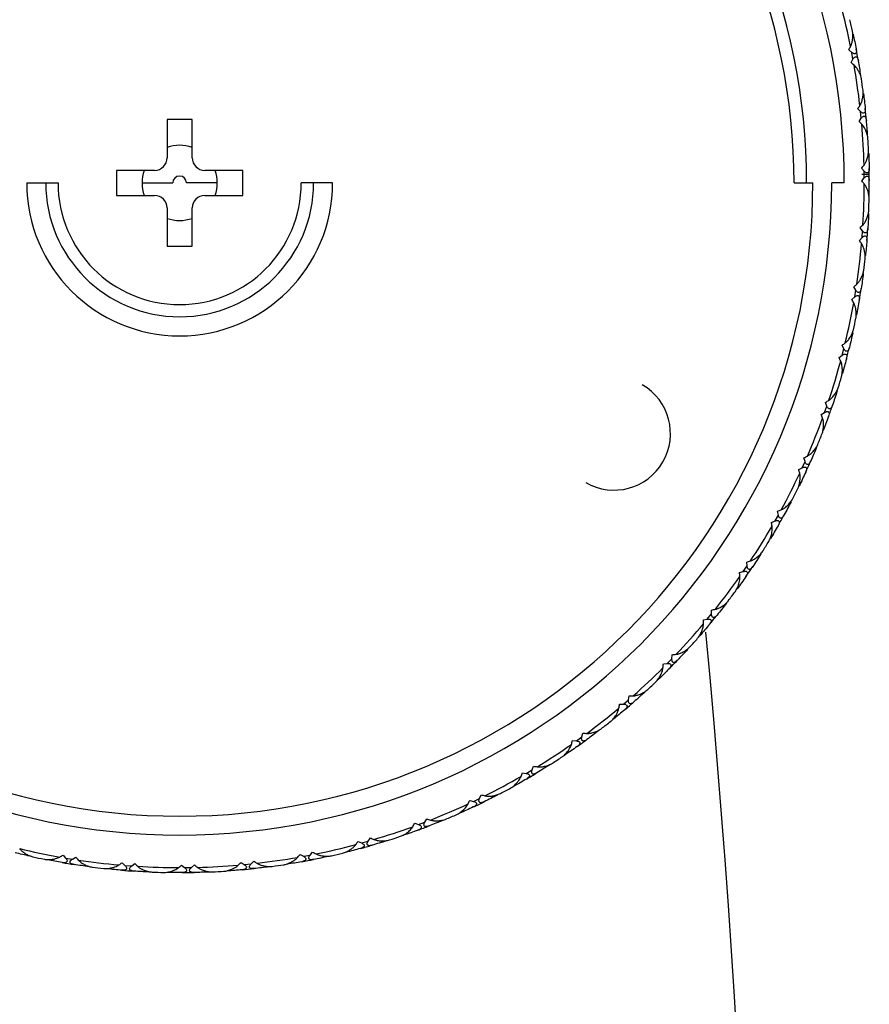
# Paper-space layout '_Back' of a CAD drawing. Units: millimetres. Extents: x -403 to 28, y -594 to 176.
# Drawn here: x -6 to 28, y 28 to 67 of the extents above; entities that cross this region are included whole.
import ezdxf

# ---------------------------------------------------------------- set-up
doc = ezdxf.new("R2010")
doc.units = ezdxf.units.MM

psp = doc.layouts.new('_Back')

# ---------------------------------------------------------------- linework, layer by layer
at = {"color": 7, "linetype": 'Continuous', "lineweight": 25}
for p, q in [((26.8, 65.701), (26.679, 65.8)), ((26.85, 65.434), (26.8, 65.701)), ((26.773, 65.299), (26.85, 65.434)), ((27.151, 63.346), (27.039, 63.454)), ((27.178, 63.075), (27.151, 63.346)), ((0.5, 63.021), (-0.5, 63.021)), ((-0.5, 63.021), (-0.5, 61.5)), ((0.5, 61.5), (0.5, 63.021)), ((27.09, 62.947), (27.178, 63.075)), ((-1, 61), (-2.521, 61)), ((-2.521, 61), (-2.521, 60)), ((2.521, 61), (1, 61)), ((2.521, 60), (2.521, 61)), ((27.296, 60.968), (27.194, 61.086)), ((27.299, 60.697), (27.296, 60.968)), ((-6.1, 60.5), (-4.85, 60.5)), ((-1.5, 60.5), (-0.274, 60.5)), ((1.5, 60.5), (0.274, 60.5)), ((6.1, 60.5), (4.85, 60.5)), ((24.5, 60.5), (25.25, 60.5)), ((26.5, 60.5), (26, 60.5)), ((27.498, 60.835), (27.198, 60.832)), ((27.2, 60.577), (27.299, 60.697)), ((27.497, 60.625), (27.498, 60.835)), ((-2.521, 60), (-1, 60)), ((1, 60), (2.521, 60)), ((-0.5, 59.5), (-0.5, 57.979)), ((0.5, 57.979), (0.5, 59.5)), ((27.233, 58.588), (27.141, 58.714)), ((27.213, 58.317), (27.233, 58.588)), ((27.103, 58.206), (27.213, 58.317)), ((-0.5, 57.979), (0.5, 57.979)), ((26.963, 56.221), (26.882, 56.355)), ((26.919, 55.953), (26.963, 56.221)), ((26.8, 55.852), (26.919, 55.953)), ((26.487, 53.888), (26.419, 54.028)), ((26.42, 53.625), (26.487, 53.888)), ((26.293, 53.534), (26.42, 53.625)), ((25.72, 51.348), (25.81, 51.604)), ((25.81, 51.604), (25.754, 51.75)), ((25.586, 51.269), (25.72, 51.348)), ((24.937, 49.389), (24.894, 49.539)), ((24.684, 49.074), (24.825, 49.141)), ((24.825, 49.141), (24.937, 49.389)), ((23.74, 47.021), (23.873, 47.258)), ((23.873, 47.258), (23.844, 47.411)), ((23.594, 46.966), (23.74, 47.021)), ((22.475, 45.003), (22.628, 45.227)), ((22.628, 45.227), (22.612, 45.383)), ((22.325, 44.961), (22.475, 45.003)), ((21.039, 43.103), (21.211, 43.313)), ((21.211, 43.313), (21.208, 43.469)), ((20.886, 43.075), (21.039, 43.103)), ((19.632, 41.53), (19.643, 41.686)), ((19.287, 41.321), (19.443, 41.336)), ((19.443, 41.336), (19.632, 41.53)), ((17.904, 39.891), (17.929, 40.045)), ((17.542, 39.713), (17.698, 39.714)), ((17.698, 39.714), (17.904, 39.891)), ((16.04, 38.409), (16.078, 38.561)), ((15.664, 38.263), (15.82, 38.251)), ((15.82, 38.251), (16.04, 38.409)), ((13.666, 36.982), (13.82, 36.957)), ((13.82, 36.957), (14.054, 37.095)), ((14.054, 37.095), (14.105, 37.243)), ((11.565, 35.881), (11.716, 35.842)), ((11.716, 35.842), (11.96, 35.959)), ((11.96, 35.959), (12.024, 36.102)), ((9.375, 34.967), (9.522, 34.914)), ((9.522, 34.914), (9.776, 35.01)), ((9.776, 35.01), (9.852, 35.147)), ((7.114, 34.247), (7.256, 34.182)), ((7.256, 34.182), (7.517, 34.255)), ((7.517, 34.255), (7.605, 34.385)), ((5.201, 33.7), (5.3, 33.821)), ((-4.648, 33.7), (-4.547, 33.581)), ((-4.547, 33.581), (-4.279, 33.537)), ((-4.279, 33.537), (-4.145, 33.618)), ((-2.294, 33.397), (-2.183, 33.287)), ((2.447, 33.41), (2.575, 33.322)), ((2.846, 33.349), (2.954, 33.461)), ((4.799, 33.727), (4.934, 33.65)), ((4.934, 33.65), (5.201, 33.7)), ((-2.183, 33.287), (-1.912, 33.267)), ((-1.912, 33.267), (-1.786, 33.359)), ((0.077, 33.3), (0.197, 33.201)), ((0.197, 33.201), (0.468, 33.204)), ((0.468, 33.204), (0.586, 33.306)), ((2.575, 33.322), (2.846, 33.349))]:
    psp.add_line(p, q, dxfattribs=at)
for centre, radius, start, end in [((0, 60.5), 26.5, 0, 180), ((0, 60.5), 25, 0, 180), ((0, 60.5), 24.5, 0, 180), ((0, 60.5), 27.3, 11.4872, 14.9091), ((0, 60.5), 27.5, 12.7114, 13.685), ((0, 60.5), 27.5, 10.1974, 11.1989), ((0, 60.5), 27.3, 6.4872, 9.9091), ((0, 60.5), 27.5, 7.7114, 8.685), ((0, 60.5), 27.5, 5.1974, 6.1989), ((0, 60.5), 27.3, 1.4872, 4.9091), ((0, 60.5), 27.5, 2.7114, 3.685), ((0, 60.5), 1.5, 70.5288, 109.4712), ((-1, 61.5), 0.5, 270, 0), ((1, 61.5), 0.5, 180, 270), ((0, 60.5), 1.5, 160.5288, 199.4712), ((0, 60.5), 1.5, 340.5288, 19.4712), ((0, 60.5), 27.5, 0.1974, 1.1989), ((0, 60.5), 26, 180, 0), ((0, 60.5), 25.25, 180, 0), ((0, 60.5), 6.1, 180, 0), ((0, 60.5), 5.339, 180, 0), ((0, 60.5), 4.85, 180, 0), ((0, 60.5), 0.274, 360, 180), ((0, 60.5), 27.3, 356.4872, 359.9091), ((-1, 59.5), 0.5, 0, 90), ((1, 59.5), 0.5, 90, 180), ((0, 60.5), 27.5, 357.7114, 358.685), ((0, 60.5), 1.5, 250.5288, 289.4712), ((0, 60.5), 27.5, 355.1974, 356.1989), ((0, 60.5), 27.3, 351.4872, 354.9091), ((0, 60.5), 27.5, 352.7114, 353.685), ((0, 60.5), 27.5, 350.1974, 351.1989), ((0, 60.5), 27.3, 346.4872, 349.9091), ((0, 60.5), 27.5, 347.7114, 348.685), ((0, 60.5), 27.5, 345.1974, 346.1989), ((0, 60.5), 27.3, 341.4872, 344.9091), ((0, 60.5), 27.5, 342.7114, 343.685), ((17.321, 50.5), 2.25, 240, 60), ((0, 60.5), 27.5, 340.1974, 341.1989), ((0, 60.5), 27.3, 336.4872, 339.9091), ((0, 60.5), 27.5, 337.7114, 338.685), ((0, 60.5), 27.5, 335.1974, 336.1989), ((0, 60.5), 27.3, 331.4872, 334.9091), ((0, 60.5), 27.5, 332.7114, 333.685), ((0, 60.5), 27.5, 330.1974, 331.1989), ((0, 60.5), 27.3, 326.4872, 329.9091), ((0, 60.5), 27.5, 327.7114, 328.685), ((0, 60.5), 27.5, 325.1974, 326.1989), ((0, 60.5), 27.3, 321.4872, 324.9091), ((0, 60.5), 27.5, 322.7114, 323.685), ((0, 60.5), 27.5, 320.1974, 321.1989), ((0, 60.5), 27.3, 316.4872, 319.9091), ((-427, 0), 450, 350.59563, 5.43109), ((0, 60.5), 27.5, 317.7114, 318.685), ((0, 60.5), 27.5, 315.1974, 316.1989), ((0, 60.5), 27.3, 311.4872, 314.9091), ((0, 60.5), 27.5, 312.7114, 313.685), ((0, 60.5), 27.5, 310.1974, 311.1989), ((0, 60.5), 27.3, 306.4872, 309.9091), ((0, 60.5), 27.5, 307.7114, 308.685), ((0, 60.5), 27.3, 301.4872, 304.9091), ((0, 60.5), 27.5, 305.1974, 306.1989), ((0, 60.5), 27.5, 302.7114, 303.685), ((0, 60.5), 27.5, 300.1974, 301.1989), ((0, 60.5), 27.3, 296.4872, 299.9091), ((0, 60.5), 27.5, 297.7114, 298.685), ((0, 60.5), 27.3, 291.4872, 294.9091), ((0, 60.5), 27.5, 295.1974, 296.1989), ((0, 60.5), 27.5, 292.7114, 293.685), ((0, 60.5), 27.3, 286.4872, 289.9091), ((0, 60.5), 27.5, 290.1974, 291.1989), ((0, 60.5), 27.5, 287.7114, 288.685), ((0, 60.5), 27.3, 256.4872, 259.9091), ((0, 60.5), 27.3, 281.4872, 284.9091), ((0, 60.5), 27.5, 282.7114, 283.685), ((0, 60.5), 27.5, 285.1974, 286.1989), ((0, 60.5), 27.5, 257.7114, 258.685), ((0, 60.5), 27.5, 260.1974, 261.1989), ((0, 60.5), 27.3, 261.4872, 264.9091), ((0, 60.5), 27.3, 276.4872, 279.9091), ((0, 60.5), 27.5, 280.1974, 281.1989), ((0, 60.5), 27.5, 262.7114, 263.685), ((0, 60.5), 27.5, 265.1974, 266.1989), ((0, 60.5), 27.3, 266.4872, 269.9091), ((0, 60.5), 27.5, 267.7114, 268.685), ((0, 60.5), 27.5, 270.1974, 271.1989), ((0, 60.5), 27.3, 271.4872, 274.9091), ((0, 60.5), 27.5, 272.7114, 273.685), ((0, 60.5), 27.5, 275.1974, 276.1989), ((0, 60.5), 27.5, 277.7114, 278.685)]:
    psp.add_arc(centre, radius, start, end, dxfattribs=at)
for points, knots in [([(26.753, 65.937), (26.759, 65.949), (26.772, 65.975), (26.789, 66.018), (26.806, 66.072), (26.823, 66.141), (26.841, 66.25), (26.847, 66.365), (26.84, 66.475), (26.831, 66.526), (26.826, 66.551)], [0, 0, 0, 0, 0.060676, 0.130348, 0.209265, 0.319471, 0.456481, 0.729873, 0.870574, 1, 1, 1, 1]), ([(26.976, 65.841), (26.98, 65.816), (26.988, 65.77), (26.983, 65.712), (26.967, 65.67), (26.936, 65.647), (26.893, 65.646), (26.846, 65.666), (26.816, 65.689), (26.8, 65.701)], [0, 0, 0, 0, 0.2136923, 0.3841433, 0.5159501, 0.6283325, 0.7375744, 0.8530583, 1, 1, 1, 1]), ([(26.85, 65.434), (26.861, 65.452), (26.881, 65.484), (26.918, 65.52), (26.958, 65.535), (27.003, 65.521), (27.044, 65.463), (27.057, 65.404), (27.066, 65.369)], [0, 0, 0, 0, 0.1479423, 0.2647236, 0.3745727, 0.4888398, 0.6988731, 1, 1, 1, 1]), ([(27.185, 64.653), (27.18, 64.675), (27.171, 64.726), (27.146, 64.803), (27.114, 64.883), (27.071, 64.97), (27.018, 65.057), (26.957, 65.138), (26.912, 65.18), (26.893, 65.198)], [0, 0, 0, 0, 0.118051, 0.266176, 0.401798, 0.538893, 0.72606, 0.879419, 1, 1, 1, 1]), ([(27.125, 63.584), (27.132, 63.596), (27.148, 63.62), (27.168, 63.662), (27.19, 63.714), (27.212, 63.781), (27.24, 63.889), (27.256, 64.003), (27.259, 64.113), (27.254, 64.165), (27.251, 64.19)], [0, 0, 0, 0, 0.060676, 0.130348, 0.209265, 0.319471, 0.456481, 0.729873, 0.870574, 1, 1, 1, 1]), ([(27.339, 63.469), (27.341, 63.444), (27.344, 63.398), (27.335, 63.34), (27.315, 63.3), (27.282, 63.279), (27.24, 63.283), (27.194, 63.307), (27.167, 63.332), (27.151, 63.346)], [0, 0, 0, 0, 0.2136923, 0.3841433, 0.5159501, 0.6283325, 0.7375744, 0.8530583, 1, 1, 1, 1]), ([(27.178, 63.075), (27.191, 63.092), (27.213, 63.122), (27.253, 63.155), (27.295, 63.166), (27.338, 63.148), (27.373, 63.087), (27.382, 63.027), (27.387, 62.991)], [0, 0, 0, 0, 0.1479423, 0.2647236, 0.3745727, 0.4888398, 0.6988731, 1, 1, 1, 1]), ([(27.443, 62.267), (27.441, 62.29), (27.436, 62.342), (27.418, 62.421), (27.392, 62.503), (27.357, 62.593), (27.312, 62.685), (27.258, 62.771), (27.218, 62.816), (27.2, 62.836)], [0, 0, 0, 0, 0.118051, 0.266176, 0.401798, 0.538893, 0.72606, 0.879419, 1, 1, 1, 1]), ([(27.291, 61.209), (27.299, 61.219), (27.316, 61.243), (27.34, 61.282), (27.367, 61.332), (27.395, 61.397), (27.432, 61.502), (27.457, 61.614), (27.47, 61.723), (27.469, 61.776), (27.469, 61.801)], [0, 0, 0, 0, 0.060676, 0.130348, 0.209265, 0.319471, 0.456481, 0.729873, 0.870574, 1, 1, 1, 1]), ([(27.494, 61.075), (27.494, 61.05), (27.493, 61.004), (27.478, 60.947), (27.455, 60.909), (27.421, 60.891), (27.379, 60.898), (27.335, 60.926), (27.31, 60.953), (27.296, 60.968)], [0, 0, 0, 0, 0.213692, 0.384143, 0.51595, 0.628333, 0.737574, 0.853058, 1, 1, 1, 1]), ([(27.299, 60.697), (27.313, 60.712), (27.338, 60.74), (27.381, 60.769), (27.423, 60.777), (27.465, 60.756), (27.495, 60.692), (27.498, 60.631), (27.5, 60.595)], [0, 0, 0, 0, 0.147662, 0.26455, 0.373927, 0.488285, 0.697979, 1, 1, 1, 1]), ([(27.493, 59.869), (27.493, 59.892), (27.492, 59.943), (27.481, 60.023), (27.463, 60.107), (27.436, 60.2), (27.399, 60.296), (27.353, 60.386), (27.316, 60.435), (27.3, 60.457)], [0, 0, 0, 0, 0.117389, 0.264428, 0.400007, 0.537114, 0.725143, 0.879094, 1, 1, 1, 1]), ([(27.249, 58.827), (27.258, 58.837), (27.277, 58.859), (27.304, 58.896), (27.335, 58.944), (27.369, 59.006), (27.415, 59.107), (27.45, 59.217), (27.472, 59.325), (27.476, 59.377), (27.478, 59.402)], [0, 0, 0, 0, 0.0606756, 0.130348, 0.2092656, 0.3194716, 0.4564816, 0.7298732, 0.8705741, 1, 1, 1, 1]), ([(27.44, 58.677), (27.437, 58.651), (27.432, 58.606), (27.413, 58.551), (27.386, 58.514), (27.35, 58.5), (27.309, 58.511), (27.268, 58.542), (27.246, 58.571), (27.233, 58.588)], [0, 0, 0, 0, 0.2136921, 0.384143, 0.5159498, 0.6283324, 0.7375744, 0.8530582, 1, 1, 1, 1]), ([(27.213, 58.317), (27.228, 58.331), (27.255, 58.357), (27.3, 58.382), (27.343, 58.386), (27.383, 58.361), (27.407, 58.295), (27.405, 58.234), (27.403, 58.198)], [0, 0, 0, 0, 0.147942, 0.264724, 0.374573, 0.48884, 0.698873, 1, 1, 1, 1]), ([(27.333, 57.475), (27.335, 57.498), (27.339, 57.55), (27.335, 57.631), (27.324, 57.716), (27.305, 57.811), (27.277, 57.909), (27.238, 58.003), (27.206, 58.055), (27.192, 58.078)], [0, 0, 0, 0, 0.118052, 0.266176, 0.401798, 0.538893, 0.72606, 0.879419, 1, 1, 1, 1]), ([(26.999, 56.459), (27.009, 56.468), (27.03, 56.488), (27.061, 56.523), (27.095, 56.568), (27.134, 56.626), (27.189, 56.723), (27.234, 56.829), (27.265, 56.935), (27.274, 56.986), (27.278, 57.011)], [0, 0, 0, 0, 0.060676, 0.130348, 0.209266, 0.319472, 0.456482, 0.729873, 0.870574, 1, 1, 1, 1]), ([(27.176, 56.292), (27.171, 56.267), (27.163, 56.222), (27.138, 56.169), (27.109, 56.135), (27.072, 56.123), (27.032, 56.138), (26.994, 56.173), (26.974, 56.204), (26.963, 56.221)], [0, 0, 0, 0, 0.213692, 0.384143, 0.51595, 0.628332, 0.737574, 0.853058, 1, 1, 1, 1]), ([(26.919, 55.953), (26.935, 55.966), (26.964, 55.99), (27.012, 56.011), (27.055, 56.011), (27.092, 55.982), (27.11, 55.914), (27.103, 55.854), (27.099, 55.818)], [0, 0, 0, 0, 0.147942, 0.264724, 0.374573, 0.48884, 0.698873, 1, 1, 1, 1]), ([(26.965, 55.104), (26.969, 55.127), (26.978, 55.178), (26.981, 55.259), (26.977, 55.345), (26.967, 55.441), (26.947, 55.542), (26.917, 55.638), (26.89, 55.693), (26.878, 55.717)], [0, 0, 0, 0, 0.118052, 0.266176, 0.401798, 0.538893, 0.72606, 0.879419, 1, 1, 1, 1]), ([(26.544, 54.121), (26.555, 54.129), (26.578, 54.147), (26.611, 54.179), (26.649, 54.221), (26.694, 54.276), (26.756, 54.368), (26.81, 54.47), (26.851, 54.572), (26.864, 54.623), (26.87, 54.647)], [0, 0, 0, 0, 0.0606756, 0.130348, 0.2092656, 0.3194716, 0.4564816, 0.7298732, 0.8705741, 1, 1, 1, 1]), ([(26.706, 53.94), (26.699, 53.915), (26.686, 53.871), (26.658, 53.82), (26.625, 53.789), (26.588, 53.781), (26.549, 53.799), (26.514, 53.837), (26.497, 53.869), (26.487, 53.888)], [0, 0, 0, 0, 0.2136921, 0.384143, 0.5159498, 0.6283324, 0.7375744, 0.8530582, 1, 1, 1, 1]), ([(26.393, 52.775), (26.398, 52.797), (26.411, 52.847), (26.421, 52.927), (26.426, 53.014), (26.424, 53.11), (26.412, 53.212), (26.391, 53.311), (26.368, 53.368), (26.359, 53.392)], [0, 0, 0, 0, 0.118052, 0.266176, 0.401798, 0.538893, 0.72606, 0.879419, 1, 1, 1, 1]), ([(26.42, 53.625), (26.437, 53.636), (26.468, 53.657), (26.518, 53.674), (26.561, 53.67), (26.595, 53.638), (26.607, 53.569), (26.595, 53.509), (26.587, 53.474)], [0, 0, 0, 0, 0.1479423, 0.2647237, 0.3745727, 0.4888399, 0.6988732, 1, 1, 1, 1]), ([(25.887, 51.832), (25.899, 51.839), (25.923, 51.855), (25.959, 51.884), (26.001, 51.922), (26.05, 51.974), (26.12, 52.059), (26.183, 52.156), (26.232, 52.254), (26.249, 52.304), (26.258, 52.327)], [0, 0, 0, 0, 0.060676, 0.130348, 0.209266, 0.319472, 0.456482, 0.729873, 0.870574, 1, 1, 1, 1]), ([(26.033, 51.637), (26.024, 51.613), (26.007, 51.57), (25.974, 51.522), (25.939, 51.494), (25.901, 51.489), (25.864, 51.51), (25.832, 51.551), (25.818, 51.585), (25.81, 51.604)], [0, 0, 0, 0, 0.213692, 0.384143, 0.51595, 0.628332, 0.737574, 0.853058, 1, 1, 1, 1]), ([(25.619, 50.504), (25.627, 50.526), (25.644, 50.574), (25.661, 50.654), (25.673, 50.739), (25.679, 50.836), (25.677, 50.938), (25.664, 51.038), (25.646, 51.097), (25.639, 51.122)], [0, 0, 0, 0, 0.118052, 0.266176, 0.401798, 0.538893, 0.72606, 0.879419, 1, 1, 1, 1]), ([(25.72, 51.348), (25.739, 51.358), (25.771, 51.376), (25.822, 51.388), (25.864, 51.381), (25.896, 51.347), (25.902, 51.276), (25.884, 51.218), (25.874, 51.184)], [0, 0, 0, 0, 0.147942, 0.264724, 0.374573, 0.48884, 0.698873, 1, 1, 1, 1]), ([(25.033, 49.609), (25.045, 49.615), (25.071, 49.629), (25.109, 49.654), (25.154, 49.689), (25.207, 49.736), (25.285, 49.815), (25.356, 49.906), (25.413, 49.999), (25.435, 50.047), (25.445, 50.07)], [0, 0, 0, 0, 0.060676, 0.130348, 0.209266, 0.319472, 0.456482, 0.729873, 0.870574, 1, 1, 1, 1]), ([(24.825, 49.141), (24.844, 49.15), (24.878, 49.164), (24.929, 49.173), (24.971, 49.162), (25, 49.124), (25, 49.054), (24.977, 48.997), (24.963, 48.964)], [0, 0, 0, 0, 0.147942, 0.264724, 0.374573, 0.48884, 0.698873, 1, 1, 1, 1]), ([(25.161, 49.402), (25.15, 49.379), (25.13, 49.337), (25.093, 49.292), (25.055, 49.267), (25.017, 49.266), (24.982, 49.29), (24.954, 49.334), (24.943, 49.369), (24.937, 49.389)], [0, 0, 0, 0, 0.213692, 0.384143, 0.51595, 0.628332, 0.737574, 0.853058, 1, 1, 1, 1]), ([(24.65, 48.309), (24.66, 48.33), (24.681, 48.377), (24.705, 48.455), (24.724, 48.539), (24.739, 48.634), (24.746, 48.736), (24.742, 48.837), (24.729, 48.897), (24.724, 48.923)], [0, 0, 0, 0, 0.118052, 0.266176, 0.401798, 0.538893, 0.72606, 0.879419, 1, 1, 1, 1]), ([(23.989, 47.468), (24.001, 47.474), (24.028, 47.485), (24.068, 47.507), (24.116, 47.538), (24.173, 47.58), (24.258, 47.652), (24.336, 47.736), (24.401, 47.825), (24.427, 47.87), (24.439, 47.892)], [0, 0, 0, 0, 0.060676, 0.130348, 0.209266, 0.319472, 0.456482, 0.729873, 0.870574, 1, 1, 1, 1]), ([(24.098, 47.251), (24.085, 47.229), (24.061, 47.19), (24.02, 47.148), (23.981, 47.126), (23.943, 47.128), (23.91, 47.156), (23.886, 47.202), (23.878, 47.237), (23.873, 47.258)], [0, 0, 0, 0, 0.213692, 0.384143, 0.51595, 0.628332, 0.737574, 0.853058, 1, 1, 1, 1]), ([(23.494, 46.207), (23.505, 46.227), (23.531, 46.272), (23.561, 46.347), (23.588, 46.429), (23.611, 46.523), (23.626, 46.624), (23.631, 46.725), (23.624, 46.786), (23.621, 46.813)], [0, 0, 0, 0, 0.118052, 0.266176, 0.401798, 0.538893, 0.72606, 0.879419, 1, 1, 1, 1]), ([(23.74, 47.021), (23.76, 47.027), (23.795, 47.039), (23.847, 47.043), (23.888, 47.029), (23.913, 46.989), (23.907, 46.919), (23.879, 46.864), (23.863, 46.832)], [0, 0, 0, 0, 0.1479423, 0.2647237, 0.3745727, 0.4888399, 0.6988732, 1, 1, 1, 1]), ([(22.762, 45.427), (22.775, 45.431), (22.802, 45.44), (22.844, 45.459), (22.895, 45.485), (22.955, 45.522), (23.046, 45.587), (23.131, 45.664), (23.204, 45.746), (23.233, 45.789), (23.248, 45.81)], [0, 0, 0, 0, 0.060676, 0.130348, 0.209266, 0.319472, 0.456482, 0.729873, 0.870574, 1, 1, 1, 1]), ([(22.852, 45.201), (22.837, 45.181), (22.81, 45.143), (22.765, 45.105), (22.724, 45.087), (22.686, 45.092), (22.656, 45.123), (22.636, 45.17), (22.631, 45.207), (22.628, 45.227)], [0, 0, 0, 0, 0.2136921, 0.384143, 0.5159498, 0.6283324, 0.7375744, 0.8530582, 1, 1, 1, 1]), ([(22.159, 44.214), (22.172, 44.233), (22.201, 44.275), (22.238, 44.347), (22.271, 44.427), (22.303, 44.519), (22.327, 44.618), (22.341, 44.718), (22.339, 44.779), (22.338, 44.806)], [0, 0, 0, 0, 0.117047, 0.26353, 0.400658, 0.539346, 0.726174, 0.879382, 1, 1, 1, 1]), ([(22.475, 45.003), (22.495, 45.008), (22.532, 45.017), (22.584, 45.016), (22.623, 44.998), (22.645, 44.956), (22.632, 44.887), (22.6, 44.835), (22.581, 44.804)], [0, 0, 0, 0, 0.1479423, 0.2647237, 0.3745727, 0.4888399, 0.6988732, 1, 1, 1, 1]), ([(21.361, 43.501), (21.375, 43.504), (21.403, 43.51), (21.446, 43.525), (21.499, 43.547), (21.562, 43.578), (21.658, 43.635), (21.75, 43.704), (21.83, 43.78), (21.863, 43.82), (21.879, 43.84)], [0, 0, 0, 0, 0.060676, 0.130348, 0.209266, 0.319472, 0.456482, 0.729873, 0.870574, 1, 1, 1, 1]), ([(21.431, 43.268), (21.415, 43.249), (21.384, 43.214), (21.337, 43.18), (21.294, 43.165), (21.257, 43.174), (21.229, 43.206), (21.214, 43.256), (21.212, 43.293), (21.211, 43.313)], [0, 0, 0, 0, 0.213692, 0.384143, 0.51595, 0.628332, 0.737574, 0.853058, 1, 1, 1, 1]), ([(20.655, 42.345), (20.67, 42.362), (20.702, 42.402), (20.746, 42.471), (20.786, 42.547), (20.825, 42.636), (20.858, 42.733), (20.88, 42.831), (20.884, 42.892), (20.885, 42.919)], [0, 0, 0, 0, 0.118052, 0.266176, 0.401798, 0.538893, 0.72606, 0.879419, 1, 1, 1, 1]), ([(21.039, 43.103), (21.06, 43.106), (21.096, 43.112), (21.148, 43.106), (21.186, 43.085), (21.204, 43.042), (21.185, 42.974), (21.149, 42.925), (21.127, 42.896)], [0, 0, 0, 0, 0.1479423, 0.2647237, 0.3745727, 0.4888399, 0.6988732, 1, 1, 1, 1]), ([(19.799, 41.704), (19.812, 41.705), (19.841, 41.71), (19.885, 41.721), (19.94, 41.738), (20.005, 41.763), (20.106, 41.811), (20.203, 41.872), (20.289, 41.941), (20.326, 41.978), (20.344, 41.996)], [0, 0, 0, 0, 0.060676, 0.130348, 0.209266, 0.319472, 0.456482, 0.729873, 0.870574, 1, 1, 1, 1]), ([(19.443, 41.336), (19.463, 41.337), (19.501, 41.339), (19.552, 41.329), (19.587, 41.305), (19.601, 41.26), (19.577, 41.194), (19.536, 41.148), (19.512, 41.122)], [0, 0, 0, 0, 0.147942, 0.264724, 0.374573, 0.48884, 0.698873, 1, 1, 1, 1]), ([(19.848, 41.466), (19.83, 41.448), (19.796, 41.416), (19.746, 41.386), (19.703, 41.375), (19.666, 41.387), (19.641, 41.422), (19.63, 41.472), (19.632, 41.509), (19.632, 41.53)], [0, 0, 0, 0, 0.213692, 0.384143, 0.51595, 0.628332, 0.737574, 0.853058, 1, 1, 1, 1]), ([(18.994, 40.613), (19.01, 40.63), (19.046, 40.667), (19.095, 40.731), (19.142, 40.804), (19.189, 40.889), (19.23, 40.982), (19.261, 41.079), (19.27, 41.139), (19.273, 41.165)], [0, 0, 0, 0, 0.118052, 0.266176, 0.401798, 0.538893, 0.72606, 0.879419, 1, 1, 1, 1]), ([(18.085, 40.049), (18.098, 40.05), (18.127, 40.052), (18.173, 40.059), (18.228, 40.071), (18.296, 40.091), (18.4, 40.13), (18.503, 40.183), (18.595, 40.243), (18.634, 40.277), (18.653, 40.294)], [0, 0, 0, 0, 0.060676, 0.130348, 0.209266, 0.319472, 0.456482, 0.729873, 0.870574, 1, 1, 1, 1]), ([(17.698, 39.714), (17.719, 39.714), (17.756, 39.713), (17.806, 39.698), (17.84, 39.671), (17.85, 39.625), (17.82, 39.561), (17.775, 39.519), (17.749, 39.495)], [0, 0, 0, 0, 0.147942, 0.264724, 0.374573, 0.48884, 0.698873, 1, 1, 1, 1]), ([(18.114, 39.808), (18.094, 39.792), (18.058, 39.763), (18.005, 39.738), (17.961, 39.731), (17.925, 39.746), (17.904, 39.783), (17.897, 39.834), (17.902, 39.871), (17.904, 39.891)], [0, 0, 0, 0, 0.213692, 0.384143, 0.51595, 0.628332, 0.737574, 0.853058, 1, 1, 1, 1]), ([(17.189, 39.034), (17.206, 39.049), (17.245, 39.082), (17.3, 39.142), (17.353, 39.211), (17.406, 39.291), (17.456, 39.381), (17.495, 39.474), (17.509, 39.533), (17.515, 39.559)], [0, 0, 0, 0, 0.118052, 0.266176, 0.401798, 0.538893, 0.72606, 0.879419, 1, 1, 1, 1]), ([(16.234, 38.551), (16.247, 38.551), (16.276, 38.55), (16.322, 38.553), (16.379, 38.56), (16.448, 38.574), (16.555, 38.604), (16.662, 38.647), (16.758, 38.7), (16.801, 38.73), (16.821, 38.745)], [0, 0, 0, 0, 0.060676, 0.130348, 0.209266, 0.319472, 0.456482, 0.729873, 0.870574, 1, 1, 1, 1]), ([(15.252, 37.617), (15.271, 37.631), (15.313, 37.661), (15.372, 37.716), (15.431, 37.779), (15.492, 37.855), (15.549, 37.94), (15.596, 38.029), (15.615, 38.087), (15.623, 38.112)], [0, 0, 0, 0, 0.118052, 0.266176, 0.401798, 0.538893, 0.72606, 0.879419, 1, 1, 1, 1]), ([(15.82, 38.251), (15.84, 38.248), (15.877, 38.244), (15.926, 38.225), (15.957, 38.195), (15.963, 38.149), (15.927, 38.088), (15.879, 38.05), (15.851, 38.028)], [0, 0, 0, 0, 0.147942, 0.264724, 0.374573, 0.48884, 0.698873, 1, 1, 1, 1]), ([(16.241, 38.308), (16.22, 38.294), (16.182, 38.268), (16.127, 38.248), (16.082, 38.245), (16.048, 38.262), (16.03, 38.301), (16.028, 38.353), (16.036, 38.389), (16.04, 38.409)], [0, 0, 0, 0, 0.2136921, 0.384143, 0.5159498, 0.6283324, 0.7375744, 0.8530582, 1, 1, 1, 1]), ([(14.259, 37.22), (14.272, 37.218), (14.301, 37.215), (14.347, 37.214), (14.404, 37.216), (14.474, 37.224), (14.584, 37.244), (14.694, 37.278), (14.795, 37.322), (14.84, 37.349), (14.861, 37.361)], [0, 0, 0, 0, 0.060676, 0.130348, 0.209266, 0.319472, 0.456482, 0.729873, 0.870574, 1, 1, 1, 1]), ([(13.82, 36.957), (13.841, 36.952), (13.877, 36.945), (13.924, 36.922), (13.952, 36.889), (13.954, 36.842), (13.913, 36.785), (13.862, 36.751), (13.832, 36.732)], [0, 0, 0, 0, 0.147942, 0.264724, 0.374573, 0.48884, 0.698873, 1, 1, 1, 1]), ([(14.245, 36.977), (14.223, 36.965), (14.183, 36.942), (14.126, 36.927), (14.081, 36.928), (14.049, 36.948), (14.034, 36.989), (14.037, 37.04), (14.048, 37.075), (14.054, 37.095)], [0, 0, 0, 0, 0.213692, 0.384143, 0.51595, 0.628332, 0.737574, 0.853058, 1, 1, 1, 1]), ([(13.2, 36.375), (13.22, 36.387), (13.264, 36.413), (13.328, 36.463), (13.392, 36.521), (13.459, 36.591), (13.523, 36.67), (13.578, 36.755), (13.602, 36.811), (13.612, 36.836)], [0, 0, 0, 0, 0.118052, 0.266176, 0.401798, 0.538893, 0.72606, 0.879419, 1, 1, 1, 1]), ([(12.176, 36.066), (12.189, 36.063), (12.217, 36.057), (12.263, 36.052), (12.32, 36.049), (12.391, 36.051), (12.501, 36.062), (12.614, 36.086), (12.718, 36.121), (12.765, 36.143), (12.788, 36.154)], [0, 0, 0, 0, 0.060676, 0.130348, 0.209266, 0.319472, 0.456482, 0.729873, 0.870574, 1, 1, 1, 1]), ([(11.047, 35.316), (11.068, 35.326), (11.114, 35.349), (11.182, 35.393), (11.251, 35.445), (11.324, 35.508), (11.395, 35.582), (11.457, 35.662), (11.486, 35.716), (11.498, 35.74)], [0, 0, 0, 0, 0.118052, 0.266176, 0.401798, 0.538893, 0.72606, 0.879419, 1, 1, 1, 1]), ([(11.716, 35.842), (11.736, 35.836), (11.771, 35.825), (11.816, 35.798), (11.841, 35.763), (11.839, 35.716), (11.793, 35.662), (11.74, 35.634), (11.708, 35.617)], [0, 0, 0, 0, 0.147942, 0.264724, 0.374573, 0.48884, 0.698873, 1, 1, 1, 1]), ([(12.141, 35.825), (12.118, 35.815), (12.075, 35.796), (12.018, 35.785), (11.973, 35.79), (11.943, 35.814), (11.932, 35.855), (11.939, 35.906), (11.952, 35.94), (11.96, 35.959)], [0, 0, 0, 0, 0.213692, 0.384143, 0.51595, 0.628332, 0.737574, 0.853058, 1, 1, 1, 1]), ([(9.944, 34.861), (9.92, 34.853), (9.876, 34.837), (9.818, 34.832), (9.774, 34.841), (9.746, 34.867), (9.738, 34.909), (9.75, 34.959), (9.766, 34.992), (9.776, 35.01)], [0, 0, 0, 0, 0.213692, 0.384143, 0.51595, 0.628332, 0.737574, 0.853058, 1, 1, 1, 1]), ([(10, 35.097), (10.013, 35.093), (10.04, 35.085), (10.086, 35.076), (10.142, 35.069), (10.213, 35.064), (10.324, 35.065), (10.438, 35.079), (10.545, 35.105), (10.594, 35.123), (10.617, 35.132)], [0, 0, 0, 0, 0.060676, 0.130348, 0.209266, 0.319472, 0.456482, 0.729873, 0.870574, 1, 1, 1, 1]), ([(8.81, 34.449), (8.831, 34.457), (8.879, 34.475), (8.977, 34.527), (9.077, 34.595), (9.169, 34.675), (9.225, 34.733), (9.267, 34.785), (9.287, 34.817), (9.296, 34.832)], [0, 0, 0, 0, 0.116114, 0.260794, 0.550701, 0.696833, 0.830648, 0.922181, 1, 1, 1, 1]), ([(9.522, 34.914), (9.541, 34.907), (9.576, 34.893), (9.618, 34.863), (9.64, 34.825), (9.634, 34.779), (9.584, 34.729), (9.528, 34.705), (9.495, 34.691)], [0, 0, 0, 0, 0.147942, 0.264724, 0.374573, 0.48884, 0.698873, 1, 1, 1, 1]), ([(7.256, 34.182), (7.274, 34.173), (7.308, 34.156), (7.347, 34.122), (7.366, 34.083), (7.355, 34.037), (7.301, 33.992), (7.243, 33.973), (7.209, 33.962)], [0, 0, 0, 0, 0.1479427, 0.2647243, 0.3745745, 0.4888432, 0.6988756, 1, 1, 1, 1]), ([(7.672, 34.092), (7.647, 34.086), (7.602, 34.074), (7.544, 34.074), (7.501, 34.086), (7.475, 34.115), (7.471, 34.157), (7.486, 34.207), (7.506, 34.238), (7.517, 34.255)], [0, 0, 0, 0, 0.213692, 0.384143, 0.51595, 0.628332, 0.737574, 0.853058, 1, 1, 1, 1]), ([(7.748, 34.322), (7.76, 34.318), (7.787, 34.307), (7.832, 34.294), (7.887, 34.281), (7.957, 34.271), (8.068, 34.262), (8.183, 34.267), (8.291, 34.283), (8.342, 34.297), (8.366, 34.303)], [0, 0, 0, 0, 0.060676, 0.130348, 0.209266, 0.319472, 0.456482, 0.729873, 0.870574, 1, 1, 1, 1]), ([(-6.379, 33.956), (-6.371, 33.945), (-6.353, 33.922), (-6.321, 33.889), (-6.279, 33.851), (-6.224, 33.806), (-6.132, 33.744), (-6.03, 33.69), (-5.928, 33.649), (-5.877, 33.636), (-5.853, 33.63)], [0, 0, 0, 0, 0.0606757, 0.1303482, 0.209266, 0.3194719, 0.4564817, 0.7298731, 0.8705741, 1, 1, 1, 1]), ([(6.506, 33.781), (6.528, 33.787), (6.578, 33.801), (6.653, 33.832), (6.73, 33.872), (6.812, 33.922), (6.895, 33.982), (6.97, 34.05), (7.007, 34.098), (7.024, 34.119)], [0, 0, 0, 0, 0.118052, 0.266177, 0.401799, 0.538893, 0.72606, 0.879419, 1, 1, 1, 1]), ([(-5.396, 33.535), (-5.373, 33.531), (-5.322, 33.522), (-5.241, 33.519), (-5.155, 33.523), (-5.059, 33.533), (-4.958, 33.553), (-4.862, 33.583), (-4.807, 33.61), (-4.783, 33.622)], [0, 0, 0, 0, 0.118052, 0.266177, 0.401799, 0.538893, 0.72606, 0.879419, 1, 1, 1, 1]), ([(-4.547, 33.581), (-4.534, 33.565), (-4.51, 33.536), (-4.489, 33.488), (-4.489, 33.445), (-4.518, 33.408), (-4.586, 33.39), (-4.646, 33.397), (-4.682, 33.401)], [0, 0, 0, 0, 0.147943, 0.264724, 0.374575, 0.488843, 0.698876, 1, 1, 1, 1]), ([(-4.208, 33.324), (-4.233, 33.329), (-4.278, 33.337), (-4.331, 33.362), (-4.365, 33.391), (-4.377, 33.428), (-4.362, 33.468), (-4.327, 33.506), (-4.296, 33.526), (-4.279, 33.537)], [0, 0, 0, 0, 0.213692, 0.3841427, 0.5159495, 0.6283322, 0.7375743, 0.8530581, 1, 1, 1, 1]), ([(-4.041, 33.501), (-4.032, 33.491), (-4.012, 33.47), (-3.977, 33.439), (-3.932, 33.405), (-3.874, 33.366), (-3.777, 33.311), (-3.671, 33.266), (-3.565, 33.235), (-3.514, 33.226), (-3.489, 33.222)], [0, 0, 0, 0, 0.060676, 0.130348, 0.209266, 0.319472, 0.456482, 0.729873, 0.870574, 1, 1, 1, 1]), ([(3.084, 33.375), (3.096, 33.368), (3.12, 33.352), (3.162, 33.332), (3.214, 33.31), (3.281, 33.288), (3.389, 33.26), (3.503, 33.244), (3.613, 33.241), (3.665, 33.246), (3.69, 33.249)], [0, 0, 0, 0, 0.060676, 0.130348, 0.209266, 0.319472, 0.456482, 0.729873, 0.870574, 1, 1, 1, 1]), ([(4.153, 33.315), (4.175, 33.32), (4.226, 33.329), (4.303, 33.354), (4.383, 33.386), (4.47, 33.429), (4.557, 33.482), (4.638, 33.543), (4.68, 33.588), (4.698, 33.607)], [0, 0, 0, 0, 0.118052, 0.266177, 0.401799, 0.538893, 0.72606, 0.879419, 1, 1, 1, 1]), ([(4.934, 33.65), (4.952, 33.639), (4.984, 33.619), (5.02, 33.582), (5.035, 33.542), (5.021, 33.497), (4.963, 33.456), (4.904, 33.443), (4.869, 33.434)], [0, 0, 0, 0, 0.147943, 0.264724, 0.374574, 0.488843, 0.698876, 1, 1, 1, 1]), ([(5.341, 33.524), (5.316, 33.52), (5.27, 33.512), (5.212, 33.517), (5.17, 33.533), (5.147, 33.564), (5.146, 33.607), (5.166, 33.654), (5.189, 33.684), (5.201, 33.7)], [0, 0, 0, 0, 0.213692, 0.384143, 0.51595, 0.628332, 0.737574, 0.853058, 1, 1, 1, 1]), ([(5.437, 33.747), (5.449, 33.741), (5.475, 33.728), (5.518, 33.711), (5.572, 33.694), (5.641, 33.677), (5.75, 33.659), (5.865, 33.653), (5.975, 33.66), (6.026, 33.669), (6.051, 33.674)], [0, 0, 0, 0, 0.060676, 0.130348, 0.209266, 0.319472, 0.456482, 0.729873, 0.870574, 1, 1, 1, 1]), ([(-3.025, 33.167), (-3.002, 33.165), (-2.95, 33.161), (-2.869, 33.165), (-2.784, 33.176), (-2.689, 33.195), (-2.591, 33.223), (-2.497, 33.262), (-2.445, 33.294), (-2.422, 33.308)], [0, 0, 0, 0, 0.118052, 0.266177, 0.401799, 0.538893, 0.72606, 0.879419, 1, 1, 1, 1]), ([(-2.183, 33.287), (-2.169, 33.272), (-2.143, 33.245), (-2.118, 33.2), (-2.114, 33.157), (-2.139, 33.117), (-2.205, 33.093), (-2.266, 33.095), (-2.302, 33.097)], [0, 0, 0, 0, 0.147943, 0.264724, 0.374575, 0.488843, 0.698876, 1, 1, 1, 1]), ([(-1.823, 33.06), (-1.849, 33.063), (-1.894, 33.068), (-1.949, 33.087), (-1.986, 33.114), (-2, 33.15), (-1.989, 33.191), (-1.958, 33.232), (-1.929, 33.254), (-1.912, 33.267)], [0, 0, 0, 0, 0.213692, 0.3841427, 0.5159495, 0.6283322, 0.7375743, 0.8530581, 1, 1, 1, 1]), ([(-1.673, 33.251), (-1.663, 33.242), (-1.641, 33.223), (-1.604, 33.196), (-1.556, 33.165), (-1.494, 33.131), (-1.393, 33.085), (-1.283, 33.05), (-1.175, 33.028), (-1.123, 33.024), (-1.098, 33.022)], [0, 0, 0, 0, 0.060676, 0.130348, 0.209266, 0.319472, 0.456482, 0.729873, 0.870574, 1, 1, 1, 1]), ([(-0.631, 33.007), (-0.608, 33.007), (-0.556, 33.008), (-0.476, 33.019), (-0.392, 33.037), (-0.299, 33.064), (-0.203, 33.101), (-0.114, 33.148), (-0.065, 33.184), (-0.043, 33.2)], [0, 0, 0, 0, 0.118052, 0.266177, 0.401799, 0.538893, 0.72606, 0.879419, 1, 1, 1, 1]), ([(0.197, 33.201), (0.212, 33.187), (0.24, 33.162), (0.269, 33.119), (0.277, 33.077), (0.256, 33.035), (0.192, 33.005), (0.131, 33.002), (0.095, 33)], [0, 0, 0, 0, 0.147943, 0.264724, 0.374574, 0.488843, 0.698876, 1, 1, 1, 1]), ([(0.575, 33.006), (0.55, 33.006), (0.504, 33.007), (0.447, 33.022), (0.409, 33.045), (0.391, 33.079), (0.398, 33.121), (0.426, 33.165), (0.453, 33.19), (0.468, 33.204)], [0, 0, 0, 0, 0.213692, 0.384143, 0.51595, 0.628332, 0.737574, 0.853058, 1, 1, 1, 1]), ([(0.709, 33.209), (0.719, 33.201), (0.743, 33.184), (0.782, 33.16), (0.832, 33.133), (0.897, 33.105), (1.002, 33.068), (1.114, 33.043), (1.223, 33.03), (1.276, 33.031), (1.301, 33.031)], [0, 0, 0, 0, 0.0606756, 0.130348, 0.2092656, 0.3194716, 0.4564816, 0.7298732, 0.8705741, 1, 1, 1, 1]), ([(1.767, 33.057), (1.79, 33.059), (1.842, 33.064), (1.921, 33.082), (2.003, 33.108), (2.093, 33.143), (2.185, 33.188), (2.271, 33.242), (2.316, 33.282), (2.336, 33.3)], [0, 0, 0, 0, 0.1180518, 0.2661771, 0.4017986, 0.5388931, 0.7260602, 0.8794194, 1, 1, 1, 1]), ([(2.575, 33.322), (2.592, 33.309), (2.622, 33.287), (2.655, 33.247), (2.666, 33.205), (2.648, 33.162), (2.587, 33.127), (2.527, 33.118), (2.491, 33.113)], [0, 0, 0, 0, 0.147943, 0.264724, 0.374574, 0.488843, 0.698876, 1, 1, 1, 1]), ([(2.969, 33.161), (2.944, 33.159), (2.898, 33.156), (2.84, 33.165), (2.8, 33.185), (2.779, 33.218), (2.783, 33.26), (2.807, 33.306), (2.832, 33.333), (2.846, 33.349)], [0, 0, 0, 0, 0.213692, 0.384143, 0.51595, 0.628332, 0.737574, 0.853058, 1, 1, 1, 1])]:
    psp.add_open_spline(points, degree=3, knots=knots, dxfattribs=at)
for points in [[(26.854, 66.425), (26.897, 66.231), (26.938, 66.036), (26.976, 65.841)], [(26.679, 65.8), (26.704, 65.845), (26.728, 65.891), (26.753, 65.937)], [(26.893, 65.198), (26.853, 65.232), (26.813, 65.265), (26.773, 65.299)], [(27.165, 64.78), (27.134, 64.977), (27.101, 65.173), (27.066, 65.369)], [(27.268, 64.062), (27.294, 63.865), (27.318, 63.667), (27.339, 63.469)], [(27.039, 63.454), (27.068, 63.497), (27.097, 63.541), (27.125, 63.584)], [(27.2, 62.836), (27.163, 62.873), (27.126, 62.91), (27.09, 62.947)], [(27.434, 62.397), (27.421, 62.595), (27.405, 62.793), (27.387, 62.991)], [(27.475, 61.672), (27.484, 61.473), (27.49, 61.274), (27.494, 61.075)], [(27.194, 61.086), (27.226, 61.127), (27.259, 61.168), (27.291, 61.209)], [(27.3, 60.457), (27.267, 60.497), (27.233, 60.537), (27.2, 60.577)], [(27.495, 59.998), (27.499, 60.197), (27.501, 60.396), (27.5, 60.595)], [(27.473, 59.273), (27.464, 59.074), (27.453, 58.875), (27.44, 58.677)], [(27.141, 58.714), (27.177, 58.752), (27.213, 58.789), (27.249, 58.827)], [(27.192, 58.078), (27.163, 58.12), (27.133, 58.163), (27.103, 58.206)], [(27.403, 58.198), (27.387, 57.999), (27.368, 57.801), (27.347, 57.604)], [(27.261, 56.883), (27.235, 56.686), (27.207, 56.489), (27.176, 56.292)], [(26.882, 56.355), (26.921, 56.39), (26.96, 56.424), (26.999, 56.459)], [(26.878, 55.717), (26.852, 55.762), (26.826, 55.807), (26.8, 55.852)], [(27.099, 55.818), (27.065, 55.622), (27.029, 55.426), (26.991, 55.231)], [(26.842, 54.521), (26.799, 54.327), (26.754, 54.133), (26.706, 53.94)], [(26.419, 54.028), (26.461, 54.059), (26.503, 54.09), (26.544, 54.121)], [(26.359, 53.392), (26.337, 53.44), (26.315, 53.487), (26.293, 53.534)], [(26.587, 53.474), (26.537, 53.282), (26.484, 53.09), (26.429, 52.899)], [(25.754, 51.75), (25.799, 51.777), (25.843, 51.804), (25.887, 51.832)], [(26.219, 52.204), (26.159, 52.014), (26.097, 51.825), (26.033, 51.637)], [(25.639, 51.122), (25.621, 51.171), (25.604, 51.22), (25.586, 51.269)], [(25.874, 51.184), (25.806, 50.996), (25.737, 50.81), (25.666, 50.624)], [(25.396, 49.95), (25.32, 49.767), (25.241, 49.584), (25.161, 49.402)], [(24.894, 49.539), (24.94, 49.562), (24.987, 49.585), (25.033, 49.609)], [(24.724, 48.923), (24.711, 48.974), (24.697, 49.024), (24.684, 49.074)], [(24.963, 48.964), (24.88, 48.783), (24.795, 48.604), (24.707, 48.425)], [(24.38, 47.777), (24.288, 47.601), (24.194, 47.426), (24.098, 47.251)], [(23.844, 47.411), (23.892, 47.43), (23.94, 47.449), (23.989, 47.468)], [(23.863, 46.832), (23.764, 46.66), (23.663, 46.488), (23.561, 46.318)], [(23.621, 46.813), (23.612, 46.864), (23.603, 46.915), (23.594, 46.966)], [(23.178, 45.701), (23.071, 45.533), (22.962, 45.367), (22.852, 45.201)], [(22.612, 45.383), (22.662, 45.397), (22.712, 45.412), (22.762, 45.427)], [(22.581, 44.804), (22.467, 44.641), (22.352, 44.479), (22.235, 44.318)], [(22.338, 44.806), (22.334, 44.858), (22.329, 44.91), (22.325, 44.961)], [(21.8, 43.737), (21.679, 43.579), (21.556, 43.423), (21.431, 43.268)], [(21.208, 43.469), (21.259, 43.48), (21.31, 43.49), (21.361, 43.501)], [(21.127, 42.896), (21, 42.743), (20.871, 42.592), (20.74, 42.442)], [(20.885, 42.919), (20.885, 42.971), (20.886, 43.023), (20.886, 43.075)], [(19.643, 41.686), (19.695, 41.692), (19.747, 41.697), (19.799, 41.704)], [(20.256, 41.901), (20.122, 41.754), (19.986, 41.609), (19.848, 41.466)], [(19.273, 41.165), (19.278, 41.217), (19.283, 41.269), (19.287, 41.321)], [(19.512, 41.122), (19.372, 40.981), (19.231, 40.841), (19.087, 40.703)], [(17.929, 40.045), (17.981, 40.047), (18.033, 40.048), (18.085, 40.049)], [(18.558, 40.206), (18.411, 40.072), (18.263, 39.939), (18.114, 39.808)], [(17.515, 39.559), (17.524, 39.61), (17.533, 39.662), (17.542, 39.713)], [(17.749, 39.495), (17.597, 39.366), (17.444, 39.24), (17.289, 39.115)], [(16.078, 38.561), (16.13, 38.557), (16.182, 38.554), (16.234, 38.551)], [(16.719, 38.666), (16.561, 38.545), (16.402, 38.426), (16.241, 38.308)], [(15.623, 38.112), (15.637, 38.163), (15.65, 38.213), (15.664, 38.263)], [(15.851, 38.028), (15.688, 37.913), (15.525, 37.8), (15.36, 37.689)], [(13.612, 36.836), (13.631, 36.885), (13.648, 36.934), (13.666, 36.982)], [(14.105, 37.243), (14.156, 37.235), (14.207, 37.227), (14.259, 37.22)], [(14.752, 37.292), (14.584, 37.185), (14.415, 37.08), (14.245, 36.977)], [(13.832, 36.732), (13.66, 36.632), (13.487, 36.534), (13.313, 36.437)], [(11.498, 35.74), (11.521, 35.787), (11.543, 35.834), (11.565, 35.881)], [(12.024, 36.102), (12.074, 36.09), (12.125, 36.078), (12.176, 36.066)], [(12.673, 36.094), (12.497, 36.003), (12.319, 35.913), (12.141, 35.825)], [(11.708, 35.617), (11.528, 35.532), (11.347, 35.449), (11.165, 35.369)], [(9.296, 34.832), (9.323, 34.877), (9.349, 34.922), (9.375, 34.967)], [(9.852, 35.147), (9.901, 35.13), (9.95, 35.114), (10, 35.097)], [(10.498, 35.083), (10.314, 35.007), (10.13, 34.933), (9.944, 34.861)], [(9.495, 34.691), (9.308, 34.622), (9.121, 34.556), (8.932, 34.491)], [(7.024, 34.119), (7.054, 34.162), (7.084, 34.204), (7.114, 34.247)], [(7.605, 34.385), (7.652, 34.364), (7.7, 34.343), (7.748, 34.322)], [(8.243, 34.264), (8.053, 34.205), (7.863, 34.147), (7.672, 34.092)], [(-5.979, 33.658), (-6.173, 33.701), (-6.367, 33.746), (-6.56, 33.794)], [(5.3, 33.821), (5.345, 33.796), (5.391, 33.772), (5.437, 33.747)], [(7.209, 33.962), (7.017, 33.91), (6.825, 33.86), (6.632, 33.812)], [(-4.682, 33.401), (-4.878, 33.435), (-5.074, 33.471), (-5.269, 33.509)], [(-4.783, 33.622), (-4.738, 33.648), (-4.693, 33.674), (-4.648, 33.7)], [(-4.145, 33.618), (-4.11, 33.579), (-4.076, 33.54), (-4.041, 33.501)], [(-2.422, 33.308), (-2.38, 33.337), (-2.337, 33.367), (-2.294, 33.397)], [(2.336, 33.3), (2.373, 33.337), (2.41, 33.374), (2.447, 33.41)], [(2.954, 33.461), (2.997, 33.432), (3.041, 33.403), (3.084, 33.375)], [(4.869, 33.434), (4.673, 33.399), (4.477, 33.366), (4.28, 33.335)], [(4.698, 33.607), (4.732, 33.647), (4.765, 33.687), (4.799, 33.727)], [(5.925, 33.646), (5.731, 33.603), (5.536, 33.562), (5.341, 33.524)], [(-3.617, 33.239), (-3.814, 33.265), (-4.011, 33.293), (-4.208, 33.324)], [(-2.302, 33.097), (-2.501, 33.113), (-2.699, 33.132), (-2.896, 33.153)], [(-1.227, 33.027), (-1.426, 33.036), (-1.625, 33.047), (-1.823, 33.06)], [(-1.786, 33.359), (-1.748, 33.323), (-1.711, 33.287), (-1.673, 33.251)], [(0.095, 33), (-0.104, 32.999), (-0.303, 33.001), (-0.502, 33.005)], [(-0.043, 33.2), (-0.003, 33.233), (0.037, 33.267), (0.077, 33.3)], [(1.172, 33.025), (0.973, 33.016), (0.774, 33.01), (0.575, 33.006)], [(0.586, 33.306), (0.627, 33.274), (0.668, 33.241), (0.709, 33.209)], [(2.491, 33.113), (2.293, 33.095), (2.095, 33.079), (1.896, 33.065)], [(3.562, 33.232), (3.365, 33.206), (3.167, 33.182), (2.969, 33.161)]]:
    psp.add_open_spline(points, degree=3, dxfattribs=at)

doc.saveas('drawing.dxf')
